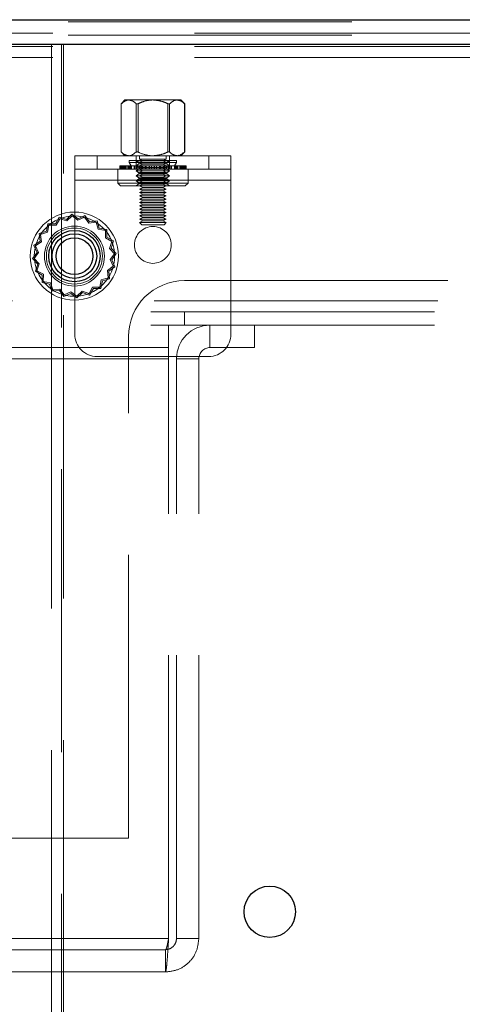
# Model space of a CAD drawing. Units: millimetres. Extents: x 0 to 420, y 0 to 297.
# Drawn here: x 212 to 214, y 87 to 91 of the extents above; entities that cross this region are included whole.
import ezdxf

# ---------------------------------------------------------------- set-up
doc = ezdxf.new("R2010")
doc.units = ezdxf.units.MM
doc.linetypes.add('HIDDEN', pattern=[1.905, 1.27, -0.635])

msp = doc.modelspace()

# ---------------------------------------------------------------- linework, layer by layer
at = {"color": 7, "linetype": 'Continuous', "lineweight": 25}
for p, q in [((208.1176, 91.4521), (225.0776, 91.4521)), ((208.1176, 91.3421), (225.5323, 91.3421))]:
    msp.add_line(p, q, dxfattribs=at)
at = {"color": 7, "linetype": 'HIDDEN', "lineweight": 18}
for p, q in [((210.0176, 91.4421), (223.6676, 91.4421)), ((208.678, 91.3921), (225.0073, 91.3921)), ((210.0176, 91.3821), (223.6676, 91.3821)), ((225.5323, 91.3421), (208.1176, 91.3421)), ((208.1176, 91.3421), (211.8476, 91.3421)), ((208.678, 91.3321), (225.0073, 91.3321)), ((211.8476, 91.3421), (211.8476, 90.1421)), ((211.8476, 91.3421), (211.8926, 91.3421)), ((211.8926, 91.3421), (211.8926, 86.9521)), ((211.8926, 91.3421), (211.9014, 91.3421)), ((211.9014, 86.9521), (211.9014, 91.3421)), ((221.7838, 91.3421), (211.9014, 91.3421)), ((208.678, 91.2821), (225.0073, 91.2821)), ((212.1764, 91.0921), (212.1587, 91.0744)), ((212.1764, 91.0921), (212.1932, 91.0921)), ((212.1932, 91.0921), (212.185, 91.0897)), ((212.1932, 91.0921), (212.3014, 91.0921)), ((212.3014, 91.0921), (212.4097, 91.0921)), ((212.4097, 91.0921), (212.4264, 91.0921)), ((212.4442, 91.0744), (212.4264, 91.0921)), ((212.1587, 91.0744), (212.1587, 90.8599)), ((212.16, 91.0756), (212.16, 90.8587)), ((212.2264, 90.8587), (212.2264, 91.0756)), ((212.2351, 91.0756), (212.2351, 90.8587)), ((212.3678, 90.8587), (212.3678, 91.0756)), ((212.3765, 91.0756), (212.3765, 90.8587)), ((212.4429, 90.8587), (212.4429, 91.0756)), ((212.4442, 90.8599), (212.4442, 91.0744)), ((211.9514, 90.7321), (211.9514, 90.8421)), ((211.9514, 90.8421), (212.6514, 90.8421)), ((212.0514, 90.8421), (212.0514, 90.7821)), ((212.1587, 90.8599), (212.1764, 90.8421)), ((212.3898, 90.8201), (212.1959, 90.8201)), ((212.1959, 90.8201), (212.1959, 90.8125)), ((212.2264, 90.8421), (212.2264, 90.7821)), ((212.2264, 90.8201), (212.2264, 90.82)), ((212.2264, 90.82), (212.3642, 90.82)), ((212.2264, 90.82), (212.2389, 90.8113)), ((212.2414, 90.8421), (212.2414, 90.8271)), ((212.3614, 90.8271), (212.2414, 90.8271)), ((212.2414, 90.8271), (212.2564, 90.8196)), ((212.2564, 90.8196), (212.2414, 90.8121)), ((212.3464, 90.8196), (212.2564, 90.8196)), ((212.3464, 90.8196), (212.3614, 90.8271)), ((212.3614, 90.8121), (212.3464, 90.8196)), ((212.3614, 90.8271), (212.3614, 90.8421)), ((212.3639, 90.8113), (212.3764, 90.82)), ((212.3642, 90.82), (212.3764, 90.82)), ((212.3764, 90.7821), (212.3764, 90.8421)), ((212.3764, 90.82), (212.3764, 90.8201)), ((212.4069, 90.8201), (212.3898, 90.8201)), ((212.4069, 90.8125), (212.4069, 90.8201)), ((212.4097, 90.8421), (212.4179, 90.8446)), ((212.4264, 90.8421), (212.4442, 90.8599)), ((212.5514, 90.7821), (212.5514, 90.8421)), ((212.6514, 90.8421), (212.6514, 90.7321)), ((211.9514, 90.7821), (212.6514, 90.7821)), ((212.1439, 90.7821), (212.1439, 90.7196)), ((212.1527, 90.7973), (212.1527, 90.7821)), ((212.1527, 90.7973), (212.155, 90.7973)), ((212.155, 90.7973), (212.155, 90.7821)), ((212.155, 90.7973), (212.1717, 90.7973)), ((212.1586, 90.7821), (212.1586, 90.7973)), ((212.1609, 90.7821), (212.1609, 90.7973)), ((212.1649, 90.7973), (212.1649, 90.7821)), ((212.1677, 90.7973), (212.1677, 90.7821)), ((212.1704, 90.7821), (212.1704, 90.7973)), ((212.1717, 90.7973), (212.1717, 90.7821)), ((212.1717, 90.7973), (212.1972, 90.7973)), ((212.1722, 90.7973), (212.1722, 90.7821)), ((212.1731, 90.7821), (212.1731, 90.7973)), ((212.1763, 90.7973), (212.1763, 90.7821)), ((212.1769, 90.7821), (212.1769, 90.7973)), ((212.1774, 90.7821), (212.1774, 90.7973)), ((212.1813, 90.7821), (212.1813, 90.7973)), ((212.1894, 90.7821), (212.1894, 90.7973)), ((212.1905, 90.7973), (212.1905, 90.7821)), ((212.1939, 90.7973), (212.1939, 90.7821)), ((212.195, 90.7821), (212.195, 90.7973)), ((212.3898, 90.8125), (212.1959, 90.8125)), ((212.1959, 90.8125), (212.2047, 90.7973)), ((212.1972, 90.7973), (212.1972, 90.7821)), ((212.1972, 90.7973), (212.201, 90.7973)), ((212.201, 90.7973), (212.201, 90.7821)), ((212.201, 90.7973), (212.2282, 90.7973)), ((212.2013, 90.7821), (212.2013, 90.7973)), ((212.2047, 90.7973), (212.2047, 90.7821)), ((212.205, 90.7821), (212.205, 90.7973)), ((212.2175, 90.7973), (212.2175, 90.7821)), ((212.2208, 90.7821), (212.2208, 90.7973)), ((212.2389, 90.8062), (212.2264, 90.7974)), ((212.3642, 90.7974), (212.2264, 90.7974)), ((212.2264, 90.7974), (212.2389, 90.7887)), ((212.2389, 90.7836), (212.2264, 90.7749)), ((212.3642, 90.7749), (212.2264, 90.7749)), ((212.2264, 90.7749), (212.2389, 90.7661)), ((212.227, 90.7973), (212.227, 90.7821)), ((212.2282, 90.7973), (212.2282, 90.7821)), ((212.2282, 90.7973), (212.2402, 90.7973)), ((212.23, 90.7821), (212.23, 90.7973)), ((212.2312, 90.7821), (212.2312, 90.7973)), ((212.2389, 90.8113), (212.3538, 90.8113)), ((212.2389, 90.8113), (212.2389, 90.8062)), ((212.3639, 90.8062), (212.2389, 90.8062)), ((212.3538, 90.7887), (212.2389, 90.7887)), ((212.2389, 90.7887), (212.2389, 90.7836)), ((212.3639, 90.7836), (212.2389, 90.7836)), ((212.2402, 90.7973), (212.2402, 90.7821)), ((212.2402, 90.7973), (212.2664, 90.7973)), ((212.3614, 90.8121), (212.2414, 90.8121)), ((212.2414, 90.8121), (212.2564, 90.8046)), ((212.2564, 90.8046), (212.2414, 90.7971)), ((212.3614, 90.7971), (212.2414, 90.7971)), ((212.2414, 90.7971), (212.2564, 90.7896)), ((212.2564, 90.7896), (212.2414, 90.7821)), ((212.2414, 90.7821), (212.2564, 90.7746)), ((212.2564, 90.7746), (212.2414, 90.7671)), ((212.2427, 90.7821), (212.2427, 90.7973)), ((212.2538, 90.7973), (212.2538, 90.7821)), ((212.2557, 90.7821), (212.2557, 90.7973)), ((212.3464, 90.8046), (212.2564, 90.8046)), ((212.3464, 90.7896), (212.2564, 90.7896)), ((212.3464, 90.7746), (212.2564, 90.7746)), ((212.2664, 90.7973), (212.2664, 90.7821)), ((212.2664, 90.7973), (212.2854, 90.7973)), ((212.2678, 90.7821), (212.2678, 90.7973)), ((212.2707, 90.7973), (212.2707, 90.7821)), ((212.272, 90.7821), (212.272, 90.7973)), ((212.2854, 90.7973), (212.2854, 90.7821)), ((212.2854, 90.7973), (212.3081, 90.7973)), ((212.286, 90.7821), (212.286, 90.7973)), ((212.2948, 90.7973), (212.2948, 90.7821)), ((212.2951, 90.7821), (212.2951, 90.7973)), ((212.3078, 90.7821), (212.3078, 90.7973)), ((212.3081, 90.7973), (212.3081, 90.7821)), ((212.3081, 90.7973), (212.3322, 90.7973)), ((212.3169, 90.7821), (212.3169, 90.7973)), ((212.3175, 90.7973), (212.3175, 90.7821)), ((212.3309, 90.7821), (212.3309, 90.7973)), ((212.3322, 90.7973), (212.3322, 90.7821)), ((212.3322, 90.7973), (212.3491, 90.7973)), ((212.3351, 90.7821), (212.3351, 90.7973)), ((212.3365, 90.7973), (212.3365, 90.7821)), ((212.3464, 90.8046), (212.3614, 90.8121)), ((212.3614, 90.7971), (212.3464, 90.8046)), ((212.3464, 90.7896), (212.3614, 90.7971)), ((212.3614, 90.7821), (212.3464, 90.7896)), ((212.3464, 90.7746), (212.3614, 90.7821)), ((212.3614, 90.7671), (212.3464, 90.7746)), ((212.3472, 90.7821), (212.3472, 90.7973)), ((212.3491, 90.7973), (212.3491, 90.7821)), ((212.3491, 90.7973), (212.3759, 90.7973)), ((212.3538, 90.8113), (212.3639, 90.8113)), ((212.3639, 90.7887), (212.3538, 90.7887)), ((212.3602, 90.7821), (212.3602, 90.7973)), ((212.3627, 90.7973), (212.3627, 90.7821)), ((212.3639, 90.8062), (212.3639, 90.8113)), ((212.3764, 90.7974), (212.3639, 90.8062)), ((212.3639, 90.7887), (212.3764, 90.7974)), ((212.3639, 90.7836), (212.3639, 90.7887)), ((212.3764, 90.7749), (212.3639, 90.7836)), ((212.3639, 90.7661), (212.3764, 90.7749)), ((212.3764, 90.7974), (212.3642, 90.7974)), ((212.3764, 90.7749), (212.3642, 90.7749)), ((212.3717, 90.7821), (212.3717, 90.7973)), ((212.3729, 90.7821), (212.3729, 90.7973)), ((212.3747, 90.7973), (212.3747, 90.7821)), ((212.3759, 90.7973), (212.3759, 90.7821)), ((212.3759, 90.7973), (212.3854, 90.7973)), ((212.3821, 90.7821), (212.3821, 90.7973)), ((212.3854, 90.7973), (212.3854, 90.7821)), ((212.3854, 90.7973), (212.4124, 90.7973)), ((212.4069, 90.8125), (212.3898, 90.8125)), ((212.3979, 90.7821), (212.3979, 90.7973)), ((212.3982, 90.7973), (212.4069, 90.8125)), ((212.3982, 90.7821), (212.3982, 90.7973)), ((212.4015, 90.7821), (212.4015, 90.7973)), ((212.4019, 90.7973), (212.4019, 90.7821)), ((212.4057, 90.7973), (212.4057, 90.7821)), ((212.4079, 90.7821), (212.4079, 90.7973)), ((212.409, 90.7821), (212.409, 90.7973)), ((212.4124, 90.7973), (212.4124, 90.7821)), ((212.4124, 90.7973), (212.4135, 90.7973)), ((212.4135, 90.7973), (212.4135, 90.7821)), ((212.4135, 90.7973), (212.438, 90.7973)), ((212.4216, 90.7821), (212.4216, 90.7973)), ((212.4255, 90.7821), (212.4255, 90.7973)), ((212.426, 90.7821), (212.426, 90.7973)), ((212.4266, 90.7973), (212.4266, 90.7821)), ((212.4298, 90.7821), (212.4298, 90.7973)), ((212.4307, 90.7973), (212.4307, 90.7821)), ((212.4312, 90.7973), (212.4312, 90.7821)), ((212.4325, 90.7821), (212.4325, 90.7973)), ((212.4352, 90.7973), (212.4352, 90.7821)), ((212.438, 90.7973), (212.438, 90.7821)), ((212.438, 90.7973), (212.4502, 90.7973)), ((212.442, 90.7821), (212.442, 90.7973)), ((212.4443, 90.7821), (212.4443, 90.7973)), ((212.4479, 90.7973), (212.4479, 90.7821)), ((212.4502, 90.7973), (212.4502, 90.7821)), ((212.4589, 90.7196), (212.4589, 90.7821)), ((211.9514, 90.7321), (212.6514, 90.7321)), ((211.9514, 90.7321), (211.9514, 90.0421)), ((212.2389, 90.7611), (212.2264, 90.7523)), ((212.3642, 90.7523), (212.2264, 90.7523)), ((212.2264, 90.7523), (212.2389, 90.7435)), ((212.2389, 90.7385), (212.2264, 90.7297)), ((212.3642, 90.7297), (212.2264, 90.7297)), ((212.2264, 90.7297), (212.2389, 90.721)), ((212.3538, 90.7661), (212.2389, 90.7661)), ((212.2389, 90.7661), (212.2389, 90.7611)), ((212.3639, 90.7611), (212.2389, 90.7611)), ((212.3538, 90.7435), (212.2389, 90.7435)), ((212.2389, 90.7435), (212.2389, 90.7385)), ((212.3639, 90.7385), (212.2389, 90.7385)), ((212.3614, 90.7671), (212.2414, 90.7671)), ((212.2414, 90.7671), (212.2564, 90.7596)), ((212.2564, 90.7596), (212.2414, 90.7521)), ((212.3614, 90.7521), (212.2414, 90.7521)), ((212.2414, 90.7521), (212.2564, 90.7446)), ((212.2564, 90.7446), (212.2414, 90.7371)), ((212.3614, 90.7371), (212.2414, 90.7371)), ((212.2414, 90.7371), (212.2564, 90.7296)), ((212.2564, 90.7296), (212.2414, 90.7221)), ((212.3464, 90.7596), (212.2564, 90.7596)), ((212.3464, 90.7446), (212.2564, 90.7446)), ((212.3464, 90.7296), (212.2564, 90.7296)), ((212.3464, 90.7596), (212.3614, 90.7671)), ((212.3614, 90.7521), (212.3464, 90.7596)), ((212.3464, 90.7446), (212.3614, 90.7521)), ((212.3614, 90.7371), (212.3464, 90.7446)), ((212.3464, 90.7296), (212.3614, 90.7371)), ((212.3614, 90.7221), (212.3464, 90.7296)), ((212.3639, 90.7661), (212.3538, 90.7661)), ((212.3639, 90.7435), (212.3538, 90.7435)), ((212.3639, 90.7611), (212.3639, 90.7661)), ((212.3764, 90.7523), (212.3639, 90.7611)), ((212.3639, 90.7435), (212.3764, 90.7523)), ((212.3639, 90.7385), (212.3639, 90.7435)), ((212.3764, 90.7297), (212.3639, 90.7385)), ((212.3639, 90.721), (212.3764, 90.7297)), ((212.3764, 90.7523), (212.3642, 90.7523)), ((212.3764, 90.7297), (212.3642, 90.7297)), ((212.6514, 90.0421), (212.6514, 90.7321)), ((212.4333, 90.7196), (212.1439, 90.7196)), ((212.1439, 90.7196), (212.1564, 90.7071)), ((212.4228, 90.7071), (212.1564, 90.7071)), ((212.2389, 90.7159), (212.2264, 90.7071)), ((212.3538, 90.721), (212.2389, 90.721)), ((212.2389, 90.721), (212.2389, 90.7159)), ((212.3639, 90.7159), (212.2389, 90.7159)), ((212.3614, 90.7221), (212.2414, 90.7221)), ((212.2414, 90.7221), (212.2564, 90.7146)), ((212.2564, 90.7146), (212.2414, 90.7071)), ((212.2414, 90.7071), (212.2564, 90.6996)), ((212.2564, 90.6996), (212.2414, 90.6921)), ((212.3614, 90.6921), (212.2414, 90.6921)), ((212.2414, 90.6921), (212.2564, 90.6846)), ((212.3464, 90.7146), (212.2564, 90.7146)), ((212.3464, 90.6996), (212.2564, 90.6996)), ((212.3464, 90.7146), (212.3614, 90.7221)), ((212.3614, 90.7071), (212.3464, 90.7146)), ((212.3464, 90.6996), (212.3614, 90.7071)), ((212.3614, 90.6921), (212.3464, 90.6996)), ((212.3464, 90.6846), (212.3614, 90.6921)), ((212.3639, 90.721), (212.3538, 90.721)), ((212.3639, 90.7159), (212.3639, 90.721)), ((212.3764, 90.7071), (212.3639, 90.7159)), ((212.4464, 90.7071), (212.4228, 90.7071)), ((212.4589, 90.7196), (212.4333, 90.7196)), ((212.4464, 90.7071), (212.4589, 90.7196)), ((212.2564, 90.6846), (212.2414, 90.6771)), ((212.3614, 90.6771), (212.2414, 90.6771)), ((212.2414, 90.6771), (212.2564, 90.6696)), ((212.2564, 90.6696), (212.2414, 90.6621)), ((212.3614, 90.6621), (212.2414, 90.6621)), ((212.2414, 90.6621), (212.2564, 90.6546)), ((212.2564, 90.6546), (212.2414, 90.6471)), ((212.3614, 90.6471), (212.2414, 90.6471)), ((212.2414, 90.6471), (212.2564, 90.6396)), ((212.3464, 90.6846), (212.2564, 90.6846)), ((212.3464, 90.6696), (212.2564, 90.6696)), ((212.3464, 90.6546), (212.2564, 90.6546)), ((212.3614, 90.6771), (212.3464, 90.6846)), ((212.3464, 90.6696), (212.3614, 90.6771)), ((212.3614, 90.6621), (212.3464, 90.6696)), ((212.3464, 90.6546), (212.3614, 90.6621)), ((212.3614, 90.6471), (212.3464, 90.6546)), ((212.3464, 90.6396), (212.3614, 90.6471)), ((212.2564, 90.6396), (212.2414, 90.6321)), ((212.3614, 90.6321), (212.2414, 90.6321)), ((212.2414, 90.6321), (212.2564, 90.6246)), ((212.2564, 90.6246), (212.2414, 90.6171)), ((212.3614, 90.6171), (212.2414, 90.6171)), ((212.2414, 90.6171), (212.2564, 90.6096)), ((212.2564, 90.6096), (212.2414, 90.6021)), ((212.3614, 90.6021), (212.2414, 90.6021)), ((212.2414, 90.6021), (212.2564, 90.5946)), ((212.3464, 90.6396), (212.2564, 90.6396)), ((212.3464, 90.6246), (212.2564, 90.6246)), ((212.3464, 90.6096), (212.2564, 90.6096)), ((212.3614, 90.6321), (212.3464, 90.6396)), ((212.3464, 90.6246), (212.3614, 90.6321)), ((212.3614, 90.6171), (212.3464, 90.6246)), ((212.3464, 90.6096), (212.3614, 90.6171)), ((212.3614, 90.6021), (212.3464, 90.6096)), ((212.3464, 90.5946), (212.3614, 90.6021)), ((211.8816, 90.5669), (211.865, 90.537)), ((211.8843, 90.5599), (211.8684, 90.5312)), ((211.914, 90.5561), (211.8816, 90.5669)), ((211.9154, 90.5496), (211.8843, 90.5599)), ((211.9389, 90.5795), (211.914, 90.5561)), ((211.9393, 90.572), (211.9154, 90.5496)), ((211.9664, 90.5592), (211.9389, 90.5795)), ((211.9657, 90.5525), (211.9393, 90.572)), ((211.9954, 90.5664), (211.9657, 90.5525)), ((211.9973, 90.5737), (211.9664, 90.5592)), ((212.0145, 90.5398), (211.9954, 90.5664)), ((212.0172, 90.5459), (211.9973, 90.5737)), ((212.2564, 90.5946), (212.2414, 90.5871)), ((212.3614, 90.5871), (212.2414, 90.5871)), ((212.2414, 90.5871), (212.2564, 90.5796)), ((212.2564, 90.5796), (212.2414, 90.5721)), ((212.3614, 90.5721), (212.2414, 90.5721)), ((212.2414, 90.5721), (212.2564, 90.5646)), ((212.2564, 90.5646), (212.2414, 90.5571)), ((212.3614, 90.5571), (212.2414, 90.5571)), ((212.2414, 90.5571), (212.2564, 90.5496)), ((212.3464, 90.5946), (212.2564, 90.5946)), ((212.3464, 90.5796), (212.2564, 90.5796)), ((212.3464, 90.5646), (212.2564, 90.5646)), ((212.3614, 90.5871), (212.3464, 90.5946)), ((212.3464, 90.5796), (212.3614, 90.5871)), ((212.3614, 90.5721), (212.3464, 90.5796)), ((212.3464, 90.5646), (212.3614, 90.5721)), ((212.3614, 90.5571), (212.3464, 90.5646)), ((212.3464, 90.5496), (212.3614, 90.5571)), ((211.8309, 90.5372), (211.8244, 90.5037)), ((211.8357, 90.5314), (211.8294, 90.4993)), ((211.865, 90.537), (211.8309, 90.5372)), ((211.8684, 90.5312), (211.8357, 90.5314)), ((212.047, 90.5438), (212.0145, 90.5398)), ((212.0511, 90.5501), (212.0172, 90.5459)), ((212.057, 90.5126), (212.047, 90.5438)), ((212.0614, 90.5176), (212.0511, 90.5501)), ((212.0892, 90.5063), (212.057, 90.5126)), ((212.095, 90.5111), (212.0614, 90.5176)), ((212.0947, 90.477), (212.095, 90.5111)), ((212.2564, 90.5496), (212.2414, 90.5421)), ((212.3614, 90.5421), (212.2414, 90.5421)), ((212.2414, 90.5421), (212.2514, 90.5321)), ((212.3514, 90.5321), (212.2514, 90.5321)), ((212.3464, 90.5496), (212.2564, 90.5496)), ((212.3614, 90.5421), (212.3464, 90.5496)), ((212.3514, 90.5321), (212.3614, 90.5421)), ((211.8244, 90.5037), (211.7919, 90.4934)), ((211.7919, 90.4934), (211.7961, 90.4595)), ((211.8294, 90.4993), (211.7982, 90.4893)), ((211.7982, 90.4893), (211.8022, 90.4568)), ((212.0889, 90.4736), (212.0892, 90.5063)), ((212.1176, 90.4577), (212.0889, 90.4736)), ((212.1246, 90.4604), (212.0947, 90.477)), ((211.7961, 90.4595), (211.7683, 90.4396)), ((211.7683, 90.4396), (211.7828, 90.4087)), ((211.8022, 90.4568), (211.7756, 90.4377)), ((211.7756, 90.4377), (211.7895, 90.408)), ((212.1073, 90.4266), (212.1176, 90.4577)), ((212.1297, 90.4027), (212.1073, 90.4266)), ((212.1139, 90.428), (212.1246, 90.4604)), ((212.1372, 90.4031), (212.1139, 90.428)), ((211.7828, 90.4087), (211.7626, 90.3812)), ((211.7626, 90.3812), (211.7859, 90.3563)), ((211.7895, 90.408), (211.77, 90.3816)), ((211.77, 90.3816), (211.7924, 90.3577)), ((212.1102, 90.3763), (212.1297, 90.4027)), ((212.1241, 90.3466), (212.1102, 90.3763)), ((212.1169, 90.3756), (212.1372, 90.4031)), ((211.7859, 90.3563), (211.7751, 90.3239)), ((211.7924, 90.3577), (211.7821, 90.3266)), ((212.0975, 90.3275), (212.1241, 90.3466)), ((212.1036, 90.3248), (212.1314, 90.3447)), ((212.1314, 90.3447), (212.1169, 90.3756)), ((211.7751, 90.3239), (211.805, 90.3073)), ((211.7821, 90.3266), (211.8108, 90.3107)), ((211.805, 90.3073), (211.8048, 90.2732)), ((211.8108, 90.3107), (211.8106, 90.278)), ((212.0703, 90.285), (212.1015, 90.295)), ((212.0753, 90.2806), (212.1078, 90.2909)), ((212.1015, 90.295), (212.0975, 90.3275)), ((212.1078, 90.2909), (212.1036, 90.3248)), ((211.8048, 90.2732), (211.8383, 90.2667)), ((211.8106, 90.278), (211.8427, 90.2717)), ((211.8383, 90.2667), (211.8486, 90.2342)), ((211.8427, 90.2717), (211.8527, 90.2405)), ((211.8527, 90.2405), (211.8852, 90.2445)), ((211.8852, 90.2445), (211.9043, 90.2179)), ((212.0154, 90.2244), (212.0313, 90.2531)), ((212.0181, 90.2174), (212.0347, 90.2473)), ((212.0313, 90.2531), (212.0641, 90.2529)), ((212.0347, 90.2473), (212.0688, 90.2471)), ((212.0641, 90.2529), (212.0703, 90.285)), ((212.0688, 90.2471), (212.0753, 90.2806)), ((221.2426, 90.2821), (212.4426, 90.2821)), ((211.8486, 90.2342), (211.8825, 90.2384)), ((211.8825, 90.2384), (211.9024, 90.2106)), ((211.9024, 90.2106), (211.9333, 90.2251)), ((211.9043, 90.2179), (211.934, 90.2318)), ((211.9333, 90.2251), (211.9608, 90.2048)), ((211.934, 90.2318), (211.9604, 90.2123)), ((211.9604, 90.2123), (211.9843, 90.2347)), ((211.9608, 90.2048), (211.9857, 90.2282)), ((211.9843, 90.2347), (212.0154, 90.2244)), ((211.9857, 90.2282), (212.0181, 90.2174)), ((225.0073, 90.1921), (208.678, 90.1921)), ((224.9926, 90.1421), (208.6926, 90.1421)), ((211.8476, 90.0821), (211.8476, 90.1421)), ((212.4426, 90.0821), (212.4426, 90.1421)), ((224.9926, 90.0821), (208.6926, 90.0821)), ((211.8476, 90.0821), (211.8476, 86.9521)), ((212.3719, 90.0821), (212.3719, 89.9821)), ((212.5573, 89.9821), (212.5573, 90.0821)), ((212.7573, 90.0821), (212.7573, 89.9821)), ((212.1926, 87.7821), (212.1926, 90.0321)), ((209.4426, 89.9821), (212.3719, 89.9821)), ((212.3719, 89.9321), (212.3719, 89.9821)), ((212.5573, 89.9821), (212.7573, 89.9821)), ((212.0514, 89.9421), (212.5514, 89.9421)), ((212.3719, 89.9321), (209.4426, 89.9321)), ((212.3719, 87.3321), (212.3719, 89.9321)), ((212.4073, 87.3321), (212.4073, 89.9321)), ((212.5073, 89.9321), (212.4073, 89.9321)), ((212.5073, 87.3321), (212.5073, 89.9321)), ((212.1926, 87.7821), (209.7426, 87.7821)), ((212.3719, 87.3321), (209.4426, 87.3321)), ((212.3719, 87.3321), (210.3826, 87.3321)), ((212.5073, 87.3321), (212.4073, 87.3321)), ((212.3573, 87.2821), (211.6473, 87.2821)), ((212.3573, 87.2821), (212.3573, 87.1821)), ((212.3573, 87.1821), (209.4573, 87.1821))]:
    msp.add_line(p, q, dxfattribs=at)
for centre, radius in [((211.9499, 90.3921), 0.1975), ((211.9499, 90.3921), 0.18), ((211.9499, 90.3921), 0.1345), ((211.9499, 90.3921), 0.1257), ((212.3014, 90.4421), 0.0825)]:
    msp.add_circle(centre, radius, dxfattribs=at)
at = {"color": 7, "linetype": 'Continuous', "lineweight": 25}
for centre, radius in [((211.9499, 90.3921), 0.115), ((211.9499, 90.3921), 0.1), ((211.9499, 90.3921), 0.0825), ((212.8251, 87.4521), 0.115)]:
    msp.add_circle(centre, radius, dxfattribs=at)
at = {"color": 7, "linetype": 'HIDDEN', "lineweight": 18}
for centre, radius, start, end in [((212.4426, 90.0321), 0.25, 90, 180), ((212.5573, 89.9321), 0.15, 90, 180), ((212.0514, 90.0421), 0.1, 180, 270), ((212.5514, 90.0421), 0.1, 270, 0), ((212.5573, 89.9321), 0.05, 90, 180)]:
    msp.add_arc(centre, radius, start, end, dxfattribs=at)
for points, knots in [([(212.16, 91.0756), (212.1694, 91.083), (212.1802, 91.0916), (212.1917, 91.0921), (212.1932, 91.0921)], [0, 0, 0, 0, 0.867873, 1, 1, 1, 1]), ([(212.1932, 91.0921), (212.1995, 91.091), (212.2111, 91.0891), (212.2216, 91.0798), (212.2264, 91.0756)], [0, 0, 0, 0, 0.550827, 1, 1, 1, 1]), ([(212.2351, 91.0756), (212.2428, 91.079), (212.2626, 91.0875), (212.2855, 91.092), (212.3, 91.0921), (212.3014, 91.0921)], [0, 0, 0, 0, 0.36929, 0.936281, 1, 1, 1, 1]), ([(212.3014, 91.0921), (212.3159, 91.0907), (212.3389, 91.0885), (212.36, 91.0791), (212.3678, 91.0756)], [0, 0, 0, 0, 0.626823, 1, 1, 1, 1]), ([(212.3765, 91.0756), (212.3859, 91.083), (212.3967, 91.0916), (212.4082, 91.0921), (212.4097, 91.0921)], [0, 0, 0, 0, 0.867876, 1, 1, 1, 1]), ([(212.4097, 91.0921), (212.416, 91.091), (212.4276, 91.0891), (212.4381, 91.0798), (212.4429, 91.0756)], [0, 0, 0, 0, 0.55082, 1, 1, 1, 1]), ([(212.1587, 91.0744), (212.1587, 91.0744), (212.1586, 91.0743), (212.1589, 91.0746), (212.1596, 91.0753), (212.16, 91.0756)], [0, 0, 0, 0, 0.014548, 0.482601, 1, 1, 1, 1]), ([(212.2264, 91.0756), (212.2269, 91.0753), (212.2278, 91.0746), (212.23, 91.0743), (212.2325, 91.0746), (212.2342, 91.0753), (212.2351, 91.0756)], [0, 0, 0, 0, 0.25287, 0.506986, 0.741175, 1, 1, 1, 1]), ([(212.3678, 91.0756), (212.3687, 91.0753), (212.3704, 91.0746), (212.3729, 91.0743), (212.3751, 91.0746), (212.376, 91.0753), (212.3765, 91.0756)], [0, 0, 0, 0, 0.252855, 0.507028, 0.741164, 1, 1, 1, 1]), ([(212.4429, 91.0756), (212.4433, 91.0753), (212.444, 91.0745), (212.4442, 91.0744), (212.4442, 91.0744)], [0, 0, 0, 0, 0.505973, 1, 1, 1, 1]), ([(212.16, 90.8587), (212.1596, 90.859), (212.1589, 90.8598), (212.1587, 90.8599), (212.1587, 90.8599)], [0, 0, 0, 0, 0.505975, 1, 1, 1, 1]), ([(212.1932, 90.8421), (212.1868, 90.8432), (212.1753, 90.8452), (212.1647, 90.8545), (212.16, 90.8587)], [0, 0, 0, 0, 0.550817, 1, 1, 1, 1]), ([(212.2264, 90.8587), (212.217, 90.8513), (212.2062, 90.8427), (212.1947, 90.8422), (212.1932, 90.8421)], [0, 0, 0, 0, 0.867876, 1, 1, 1, 1]), ([(212.2351, 90.8587), (212.2342, 90.859), (212.2325, 90.8597), (212.23, 90.86), (212.2278, 90.8597), (212.2269, 90.859), (212.2264, 90.8587)], [0, 0, 0, 0, 0.252856, 0.507028, 0.741163, 1, 1, 1, 1]), ([(212.3014, 90.8421), (212.2998, 90.8422), (212.2797, 90.8424), (212.2569, 90.8487), (212.2376, 90.8575), (212.2351, 90.8587)], [0, 0, 0, 0, 0.072265, 0.879385, 1, 1, 1, 1]), ([(212.3678, 90.8587), (212.3612, 90.8557), (212.3402, 90.8463), (212.3172, 90.8438), (212.3014, 90.8421)], [0, 0, 0, 0, 0.314603, 1, 1, 1, 1]), ([(212.3765, 90.8587), (212.376, 90.859), (212.3751, 90.8597), (212.3729, 90.86), (212.3704, 90.8597), (212.3687, 90.859), (212.3678, 90.8587)], [0, 0, 0, 0, 0.252871, 0.506986, 0.741174, 1, 1, 1, 1]), ([(212.4097, 90.8421), (212.4034, 90.8432), (212.3918, 90.8452), (212.3813, 90.8545), (212.3765, 90.8587)], [0, 0, 0, 0, 0.550826, 1, 1, 1, 1]), ([(212.4429, 90.8587), (212.4335, 90.8513), (212.4227, 90.8427), (212.4112, 90.8422), (212.4097, 90.8421)], [0, 0, 0, 0, 0.867873, 1, 1, 1, 1]), ([(212.4442, 90.8599), (212.4442, 90.8599), (212.4443, 90.86), (212.444, 90.8597), (212.4433, 90.859), (212.4429, 90.8587)], [0, 0, 0, 0, 0.014556, 0.482592, 1, 1, 1, 1]), ([(212.3719, 87.3321), (212.3707, 87.3125), (212.3682, 87.2732), (212.3646, 87.2236), (212.3609, 87.1889), (212.3585, 87.1844), (212.3573, 87.1821)], [0, 0, 0, 0, 0.249993, 0.500002, 0.749991, 1, 1, 1, 1]), ([(212.3719, 87.3321), (212.3707, 87.3256), (212.3682, 87.3125), (212.3646, 87.296), (212.3609, 87.2844), (212.3585, 87.2829), (212.3573, 87.2821)], [0, 0, 0, 0, 0.24998, 0.499991, 0.749952, 1, 1, 1, 1]), ([(212.3573, 87.1821), (212.3769, 87.1844), (212.4162, 87.1889), (212.4658, 87.2236), (212.5005, 87.2732), (212.505, 87.3125), (212.5073, 87.3321)], [0, 0, 0, 0, 0.250002, 0.500001, 0.750002, 1, 1, 1, 1]), ([(212.3573, 87.2821), (212.3638, 87.2829), (212.3769, 87.2844), (212.3934, 87.296), (212.405, 87.3125), (212.4065, 87.3256), (212.4073, 87.3321)], [0, 0, 0, 0, 0.250011, 0.500007, 0.750003, 1, 1, 1, 1])]:
    msp.add_open_spline(points, degree=3, knots=knots, dxfattribs=at)

doc.saveas('drawing.dxf')
